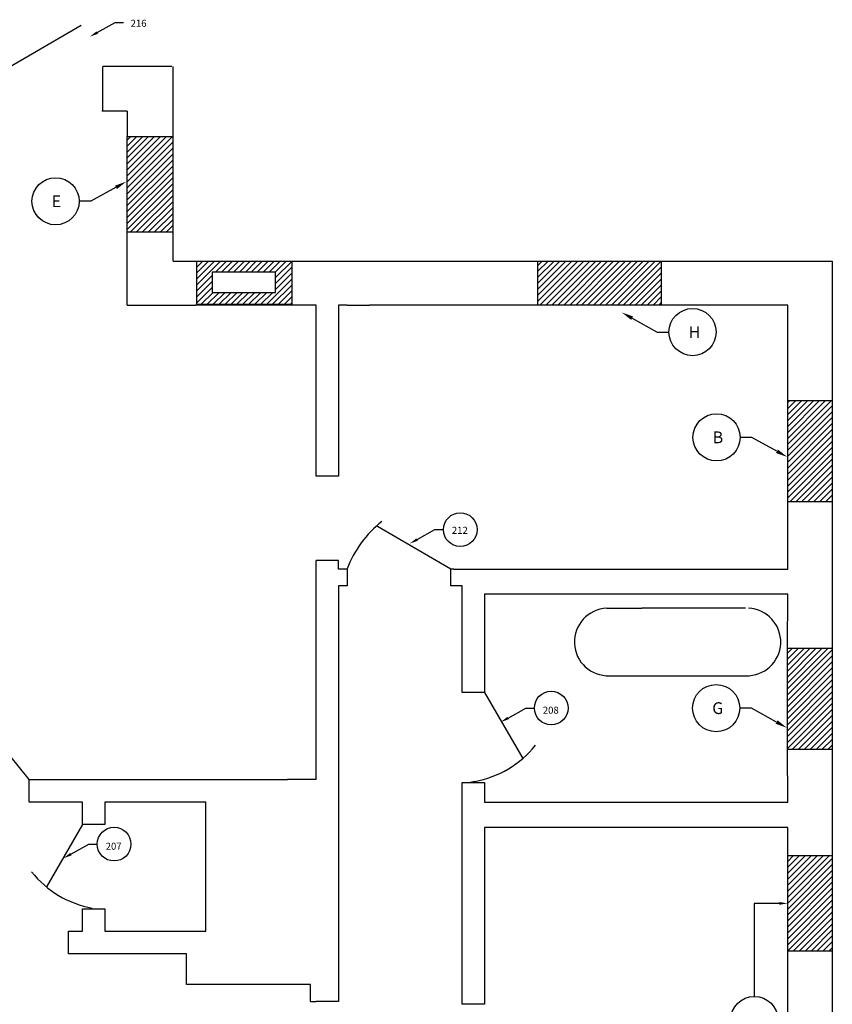
# Model space of a CAD drawing. Extents: x 749 to 1655, y 387 to 1312.
# Drawn here: x 1365 to 1655, y 961 to 1312 of the extents above; entities that cross this region are included whole.
import ezdxf

# ---------------------------------------------------------------- set-up
doc = ezdxf.new("R2010")
doc.units = 0
doc.layers.get('0').update_dxf_attribs({"linetype": 'CONTINUOUS'})
doc.layers.add('ZPLANTA', color=7, linetype='CONTINUOUS')
doc.styles.add('ROMANS', font='romans', dxfattribs={"oblique": 12})

# ---------------------------------------------------------------- blocks, each defined once
blk = doc.blocks.new('*X45')
for p, q in [((629.49, 816.17), (637.93, 824.61)), ((629.49, 818.29), (635.81, 824.61)), ((629.49, 820.41), (633.69, 824.61)), ((629.49, 822.53), (631.57, 824.61)), ((636.16, 820.71), (640.05, 824.61)), ((638.28, 820.71), (642.18, 824.61)), ((640.4, 820.71), (644.3, 824.61)), ((642.52, 820.71), (646.42, 824.61)), ((644.65, 820.71), (648.54, 824.61)), ((646.77, 820.71), (650.66, 824.61)), ((648.89, 820.71), (652.78, 824.61)), ((651.01, 820.71), (654.9, 824.61)), ((653.13, 820.71), (657.03, 824.61)), ((655.25, 820.71), (659.15, 824.61)), ((657.37, 820.71), (661.27, 824.61)), ((657.56, 818.78), (663.39, 824.61)), ((657.56, 816.66), (663.49, 822.59)), ((657.56, 814.54), (663.49, 820.47)), ((629.49, 814.05), (634.97, 819.53)), ((629.49, 811.93), (634.97, 817.41)), ((654.26, 809.12), (663.49, 818.35)), ((629.49, 809.8), (634.97, 815.29)), ((630.93, 809.12), (635.32, 813.51)), ((633.05, 809.12), (637.44, 813.51)), ((635.17, 809.12), (639.56, 813.51)), ((637.29, 809.12), (641.68, 813.51)), ((639.41, 809.12), (643.8, 813.51)), ((641.54, 809.12), (645.92, 813.51)), ((643.66, 809.12), (648.04, 813.51)), ((645.78, 809.12), (650.17, 813.51)), ((647.9, 809.12), (652.29, 813.51)), ((650.02, 809.12), (654.41, 813.51)), ((652.14, 809.12), (656.53, 813.51)), ((656.38, 809.12), (663.49, 816.23)), ((658.51, 809.12), (663.49, 814.11)), ((660.63, 809.12), (663.49, 811.98)), ((662.75, 809.12), (663.49, 809.86))]:
    blk.add_line(p, q)
blk = doc.blocks.new('RECTANG')
for p, q in [((1, 1), (0, 1)), ((0, 1), (0, 0)), ((1, 0), (1, 1)), ((0, 0), (1, 0))]:
    blk.add_line(p, q)
blk = doc.blocks.new('*X44')
for p, q in [((604.67, 852.86), (620.81, 869)), ((604.67, 854.98), (618.68, 869)), ((604.67, 857.11), (616.56, 869)), ((604.67, 859.23), (614.44, 869)), ((604.67, 861.35), (612.32, 869)), ((604.67, 863.47), (610.2, 869)), ((604.67, 865.59), (608.08, 869)), ((604.67, 867.71), (605.96, 869)), ((604.67, 850.74), (621, 867.07)), ((604.67, 848.62), (621, 864.95)), ((604.67, 846.5), (621, 862.83)), ((604.67, 844.38), (621, 860.71)), ((604.67, 842.26), (621, 858.59)), ((604.67, 840.13), (621, 856.47)), ((604.67, 838.01), (621, 854.35)), ((604.67, 835.89), (621, 852.22)), ((605.9, 835), (621, 850.1)), ((608.02, 835), (621, 847.98)), ((610.14, 835), (621, 845.86)), ((612.26, 835), (621, 843.74)), ((614.38, 835), (621, 841.62)), ((616.5, 835), (621, 839.5)), ((618.63, 835), (621, 837.37)), ((620.75, 835), (621, 835.25))]:
    blk.add_line(p, q)
blk = doc.blocks.new('*X30')
for p, q in [((840, 598.17), (854.83, 613)), ((840, 600.29), (852.71, 613)), ((840, 602.41), (850.59, 613)), ((840, 604.53), (848.47, 613)), ((840, 606.65), (846.35, 613)), ((840, 608.78), (844.22, 613)), ((840, 610.9), (842.1, 613)), ((840, 596.05), (855.87, 611.92)), ((840, 593.93), (855.87, 609.8)), ((840, 591.81), (855.87, 607.68)), ((840, 589.68), (855.87, 605.56)), ((840, 587.56), (855.87, 603.44)), ((840, 585.44), (855.87, 601.31)), ((840, 583.32), (855.87, 599.19)), ((840, 581.2), (855.87, 597.07)), ((840, 579.08), (855.87, 594.95)), ((842.04, 579), (855.87, 592.83)), ((844.17, 579), (855.87, 590.71)), ((846.29, 579), (855.87, 588.59)), ((848.41, 579), (855.87, 586.47)), ((850.53, 579), (855.87, 584.34)), ((852.65, 579), (855.87, 582.22)), ((854.77, 579), (855.87, 580.1))]:
    blk.add_line(p, q)
blk = doc.blocks.new('*X29')
for p, q in [((839.86, 672.28), (854.4, 686.82)), ((839.86, 674.4), (852.28, 686.82)), ((839.86, 676.52), (850.16, 686.82)), ((839.86, 678.64), (848.04, 686.82)), ((839.86, 680.77), (845.91, 686.82)), ((839.86, 682.89), (843.79, 686.82)), ((839.86, 685.01), (841.67, 686.82)), ((839.86, 670.16), (855.87, 686.17)), ((839.86, 668.04), (855.87, 684.05)), ((839.86, 665.92), (855.87, 681.93)), ((839.86, 663.8), (855.87, 679.8)), ((839.86, 661.67), (855.87, 677.68)), ((839.86, 659.55), (855.87, 675.56)), ((839.86, 657.43), (855.87, 673.44)), ((839.86, 655.31), (855.87, 671.32)), ((839.86, 653.19), (855.87, 669.2)), ((839.86, 651.07), (855.87, 667.08)), ((841.71, 650.79), (855.87, 664.95)), ((843.83, 650.79), (855.87, 662.83)), ((845.96, 650.79), (855.87, 660.71)), ((848.08, 650.79), (855.87, 658.59)), ((850.2, 650.79), (855.87, 656.47)), ((852.32, 650.79), (855.87, 654.35)), ((854.44, 650.79), (855.87, 652.23))]:
    blk.add_line(p, q)
blk = doc.blocks.new('*X28')
for p, q in [((840, 759.39), (855.61, 775)), ((840, 761.51), (853.49, 775)), ((840, 763.63), (851.37, 775)), ((840, 765.75), (849.25, 775)), ((840, 767.88), (847.12, 775)), ((840, 770), (845, 775)), ((840, 772.12), (842.88, 775)), ((840, 774.24), (840.76, 775)), ((840, 757.27), (855.87, 773.14)), ((840, 755.15), (855.87, 771.02)), ((840, 753.03), (855.87, 768.9)), ((840, 750.9), (855.87, 766.78)), ((840, 748.78), (855.87, 764.66)), ((840, 746.66), (855.87, 762.54)), ((840, 744.54), (855.87, 760.41)), ((840, 742.42), (855.87, 758.29)), ((840, 740.3), (855.87, 756.17)), ((840.82, 739), (855.87, 754.05)), ((842.94, 739), (855.87, 751.93)), ((845.07, 739), (855.87, 749.81)), ((847.19, 739), (855.87, 747.69)), ((849.31, 739), (855.87, 745.56)), ((851.43, 739), (855.87, 743.44)), ((853.55, 739), (855.87, 741.32)), ((855.67, 739), (855.87, 739.2))]:
    blk.add_line(p, q)
blk = doc.blocks.new('*X27')
for p, q in [((751, 810.4), (765.21, 824.61)), ((751, 812.52), (763.09, 824.61)), ((751, 814.64), (760.97, 824.61)), ((751, 816.76), (758.85, 824.61)), ((751, 818.88), (756.73, 824.61)), ((751, 821), (754.61, 824.61)), ((751, 823.12), (752.48, 824.61)), ((751.72, 809), (767.33, 824.61)), ((753.85, 809), (769.46, 824.61)), ((755.97, 809), (771.58, 824.61)), ((758.09, 809), (773.7, 824.61)), ((760.21, 809), (775.82, 824.61)), ((762.33, 809), (777.94, 824.61)), ((764.45, 809), (780.06, 824.61)), ((766.57, 809), (782.18, 824.61)), ((768.69, 809), (784.3, 824.61)), ((770.82, 809), (786.43, 824.61)), ((772.94, 809), (788.55, 824.61)), ((775.06, 809), (790.67, 824.61)), ((777.18, 809), (792.79, 824.61)), ((779.3, 809), (794.91, 824.61)), ((781.42, 809), (795, 822.58)), ((783.54, 809), (795, 820.46)), ((785.67, 809), (795, 818.33)), ((787.79, 809), (795, 816.21)), ((789.91, 809), (795, 814.09)), ((792.03, 809), (795, 811.97)), ((794.15, 809), (795, 809.85))]:
    blk.add_line(p, q)

msp = doc.modelspace()

# ---------------------------------------------------------------- linework, layer by layer
at = {"layer": 'ZPLANTA'}
for p, q in [((1361.98, 1294.94), (1387.29, 1309.55)), ((1392.98, 1306.96), (1399.36, 1310.51)), ((1399.36, 1310.51), (1402.36, 1310.51)), ((1394.98, 1278.96), (1394.98, 1294.94)), ((1419.51, 1294.94), (1394.98, 1294.94)), ((1419.98, 1269.96), (1419.98, 1294.94)), ((1403.65, 1278.96), (1394.65, 1278.96)), ((1403.65, 1278.96), (1403.65, 1269.96)), ((1403.65, 1269.96), (1419.98, 1269.96)), ((1403.65, 1235.96), (1403.65, 1269.96)), ((1419.98, 1235.96), (1419.98, 1269.96)), ((1399.67, 1251.86), (1390.74, 1246.9)), ((1390.74, 1246.9), (1386.54, 1246.9)), ((1403.65, 1209.96), (1403.65, 1235.96)), ((1403.65, 1235.96), (1419.98, 1235.96)), ((1419.98, 1225.57), (1419.98, 1235.96)), ((1419.98, 1225.57), (1428.48, 1225.57)), ((1428.48, 1225.57), (1462.48, 1225.57)), ((1428.48, 1210.08), (1428.48, 1225.57)), ((1462.48, 1225.57), (1549.98, 1225.57)), ((1462.48, 1210.08), (1462.48, 1225.57)), ((1549.98, 1225.57), (1593.98, 1225.57)), ((1549.98, 1209.96), (1549.98, 1225.57)), ((1593.98, 1225.57), (1654.86, 1225.57)), ((1593.98, 1209.96), (1593.98, 1225.57)), ((1654.86, 1225.57), (1654.86, 1175.96)), ((1403.65, 1209.96), (1427.98, 1209.96)), ((1470.98, 1209.96), (1427.98, 1209.96)), ((1462.48, 1210.08), (1428.48, 1210.08)), ((1470.98, 1148.96), (1470.98, 1209.96)), ((1481.98, 1209.96), (1478.98, 1209.96)), ((1478.98, 1209.96), (1478.98, 1148.96)), ((1481.98, 1209.96), (1489.98, 1209.96)), ((1549.98, 1209.96), (1489.98, 1209.96)), ((1593.98, 1209.96), (1549.98, 1209.96)), ((1638.98, 1209.96), (1593.98, 1209.96)), ((1638.98, 1175.96), (1638.98, 1209.96)), ((1583.53, 1205.28), (1592.46, 1200.32)), ((1592.46, 1200.32), (1596.66, 1200.32)), ((1638.98, 1175.96), (1654.86, 1175.96)), ((1638.98, 1139.96), (1638.98, 1175.96)), ((1654.86, 1175.96), (1654.86, 1139.96)), ((1626.22, 1162.84), (1622.02, 1162.84)), ((1635.15, 1157.88), (1626.22, 1162.84)), ((1478.98, 1148.96), (1470.98, 1148.96)), ((1638.98, 1139.96), (1654.86, 1139.96)), ((1638.98, 1115.96), (1638.98, 1139.96)), ((1654.86, 1139.96), (1654.86, 1087.78)), ((1492.78, 1131.09), (1492.45, 1131.27)), ((1518.98, 1115.96), (1492.78, 1131.09)), ((1506.93, 1126.44), (1513.31, 1129.98)), ((1513.31, 1129.98), (1516.31, 1129.98)), ((1470.98, 1040.96), (1470.98, 1118.96)), ((1478.98, 1118.96), (1470.98, 1118.96)), ((1478.98, 1115.96), (1478.98, 1118.96)), ((1481.98, 1115.96), (1478.98, 1115.96)), ((1481.98, 1115.96), (1481.98, 1109.96)), ((1519.98, 1115.96), (1518.98, 1115.96)), ((1518.98, 1109.96), (1518.98, 1115.96)), ((1519.98, 1115.96), (1638.98, 1115.96)), ((1478.98, 1109.96), (1478.98, 961.96)), ((1481.98, 1109.96), (1478.98, 1109.96)), ((1519.98, 1109.96), (1518.98, 1109.96)), ((1522.98, 1109.96), (1519.98, 1109.96)), ((1522.98, 1071.96), (1522.98, 1109.96)), ((1530.98, 1106.96), (1530.98, 1071.96)), ((1638.98, 1106.96), (1530.98, 1106.96)), ((1638.85, 1087.78), (1638.98, 1106.96)), ((1574.48, 1101.96), (1586.98, 1101.96)), ((1623.98, 1101.96), (1586.98, 1101.96)), ((1638.85, 1051.76), (1638.85, 1087.78)), ((1638.85, 1087.78), (1654.86, 1087.78)), ((1654.86, 1087.78), (1654.86, 1051.76)), ((1575.48, 1077.96), (1623.98, 1077.96)), ((1530.98, 1071.96), (1522.98, 1071.96)), ((1530.98, 1071.96), (1544.56, 1048.45)), ((1539.35, 1062.9), (1545.72, 1066.44)), ((1545.72, 1066.44), (1548.72, 1066.44)), ((1626.08, 1066.42), (1621.88, 1066.42)), ((1635.01, 1061.46), (1626.08, 1066.42)), ((1368.73, 1040.96), (1358.23, 1053.79)), ((1638.98, 1032.96), (1638.85, 1051.76)), ((1638.85, 1051.76), (1654.86, 1051.76)), ((1654.86, 1051.76), (1654.86, 1013.96)), ((1368.73, 1040.96), (1460.73, 1040.96)), ((1368.73, 1032.96), (1368.73, 1040.96)), ((1470.98, 1040.96), (1460.73, 1040.96)), ((1522.98, 1039.96), (1530.98, 1039.96)), ((1522.98, 960.96), (1522.98, 1039.96)), ((1527.49, 1040.3), (1525.98, 1039.96)), ((1530.98, 1039.96), (1530.98, 1032.96)), ((1387.73, 1032.96), (1368.73, 1032.96)), ((1387.73, 1024.96), (1387.73, 1032.96)), ((1395.73, 1032.96), (1395.73, 1024.96)), ((1431.73, 1032.96), (1395.73, 1032.96)), ((1431.73, 986.96), (1431.73, 1032.96)), ((1530.98, 1032.96), (1638.98, 1032.96)), ((1387.73, 1024.96), (1374.9, 1002.75)), ((1395.73, 1024.96), (1387.73, 1024.96)), ((1530.98, 1023.96), (1530.98, 960.96)), ((1638.98, 1023.96), (1530.98, 1023.96)), ((1638.98, 1013.96), (1638.98, 1023.96)), ((1383.62, 1014.45), (1389.99, 1017.99)), ((1389.99, 1017.99), (1392.99, 1017.99)), ((1638.98, 1013.96), (1654.86, 1013.96)), ((1638.98, 979.96), (1638.98, 1013.96)), ((1654.86, 1013.96), (1654.86, 979.96)), ((1627, 996.9), (1627, 963.63)), ((1635.98, 996.9), (1627, 996.9)), ((1387.73, 994.96), (1395.73, 994.96)), ((1387.73, 986.96), (1387.73, 994.96)), ((1395.73, 994.96), (1395.73, 986.96)), ((1382.73, 986.96), (1387.73, 986.96)), ((1382.73, 978.96), (1382.73, 986.96)), ((1395.73, 986.96), (1431.73, 986.96)), ((1424.73, 978.96), (1382.73, 978.96)), ((1424.73, 967.96), (1424.73, 978.96)), ((1638.98, 979.96), (1654.86, 979.96)), ((1638.98, 919.96), (1638.98, 979.96)), ((1654.86, 979.96), (1654.86, 919.96)), ((1458.73, 967.96), (1424.73, 967.96)), ((1468.98, 967.96), (1458.73, 967.96)), ((1468.98, 961.96), (1468.98, 967.96)), ((1468.98, 961.96), (1470.98, 961.96)), ((1478.98, 961.96), (1470.98, 961.96)), ((1530.98, 960.96), (1522.98, 960.96))]:
    msp.add_line(p, q, dxfattribs=at)
for centre, radius in [((1378.14, 1246.9), 8.4), ((1605.06, 1200.32), 8.4), ((1613.62, 1162.84), 8.4), ((1522.31, 1129.98), 6), ((1613.48, 1066.42), 8.4), ((1554.72, 1066.44), 6), ((1398.99, 1017.99), 6), ((1627.09, 955.38), 8.4)]:
    msp.add_circle(centre, radius, dxfattribs=at)
for centre, radius, start, end in [((1518.43, 1102.27), 38.93, 128.1961, 159.4095), ((1574.98, 1089.96), 12.01, 92.3859, 272.3859), ((1624.48, 1089.96), 12.01, 267.6141, 87.6141), ((1521.09, 1075.63), 35.9, 280.2658, 321.3586), ((1397.63, 1030.55), 35.9, 218.6414, 259.7342)]:
    msp.add_arc(centre, radius, start, end, dxfattribs=at)
for points in [[(1393.23, 1306.52), (1392.74, 1307.4), (1390.36, 1305.51)], [(1399.33, 1252.47), (1400.01, 1251.25), (1403.34, 1253.9)], [(1583.87, 1205.89), (1583.19, 1204.66), (1579.86, 1207.32)], [(1634.81, 1157.27), (1635.49, 1158.49), (1638.82, 1155.84)], [(1507.17, 1126), (1506.69, 1126.87), (1504.31, 1124.98)], [(1539.59, 1062.46), (1539.1, 1063.33), (1536.72, 1061.44)], [(1634.67, 1060.85), (1635.35, 1062.08), (1638.68, 1059.42)], [(1383.86, 1014.01), (1383.37, 1014.89), (1380.99, 1012.99)], [(1635.98, 996.4), (1635.98, 997.4), (1638.98, 996.9)]]:
    msp.add_solid(points, dxfattribs=at)

# ---------------------------------------------------------------- block references
for name in ['*X44', '*X45', '*X27', '*X28', '*X29', '*X30']:
    msp.add_blockref(name, (798.98, 400.96), dxfattribs=at)
at = {"layer": 'ZPLANTA', "xscale": 22.58798433857669, "yscale": 7.207746478873219, "zscale": 22.58798433857669}
msp.add_blockref('RECTANG', (1433.96, 1214.47), dxfattribs=at)

# ---------------------------------------------------------------- texts
at = {"layer": 'ZPLANTA', "style": 'ROMANS', "oblique": 12}
for s, height, p in [('216', 2.5, (1404.86, 1309.01)), ('E', 4.2, (1376.74, 1244.8)), ('H', 4.2, (1603.66, 1198.22)), ('B', 4.2, (1612.22, 1160.74)), ('212', 2.5, (1519.31, 1128.48)), ('208', 2.5, (1551.72, 1064.44)), ('G', 4.2, (1612.08, 1064.32)), ('207', 2.5, (1395.99, 1015.99))]:
    msp.add_text(s, height=height, dxfattribs=at).set_placement(p)

doc.saveas('drawing.dxf')
